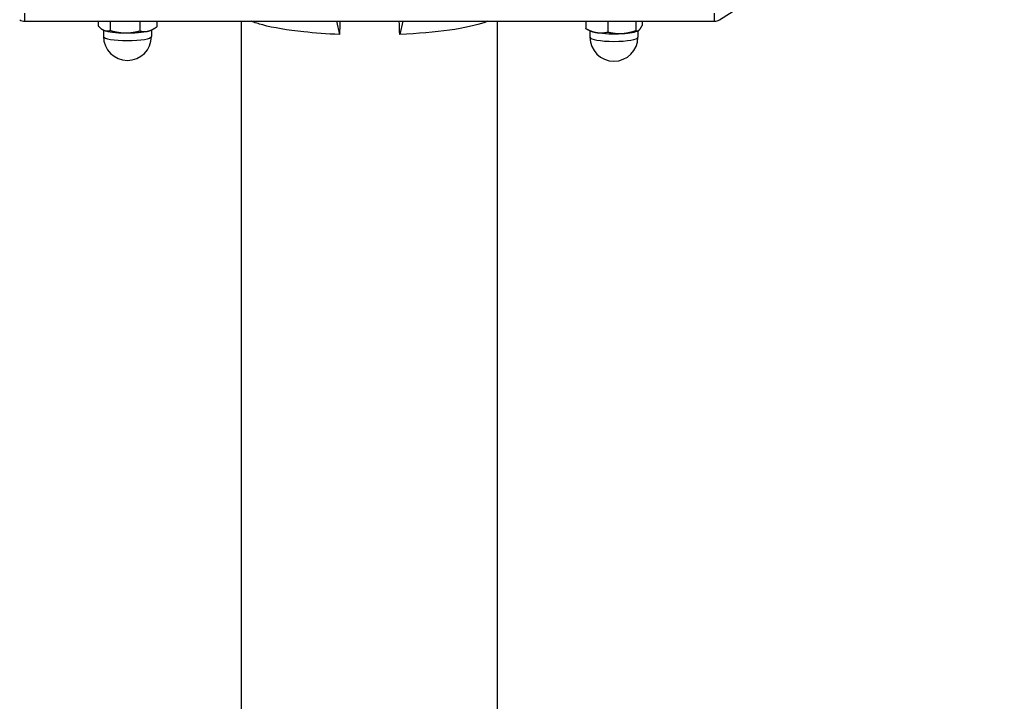
# Model space of a CAD drawing. Units: millimetres. Extents: x -3618 to 3662, y -1749 to 2251.
# Drawn here: x -87 to 220, y 1224 to 1436 of the extents above; entities that cross this region are included whole.
import ezdxf

# ---------------------------------------------------------------- set-up
doc = ezdxf.new("R2010")
doc.units = ezdxf.units.MM
doc.header["$LTSCALE"] = 40
doc.layers.add('SW_Toestellen', color=2, linetype='Continuous')

msp = doc.modelspace()

# ---------------------------------------------------------------- linework, layer by layer
at = {"layer": 'SW_Toestellen'}
for p, q in [((131.33, 1436.42), (220.31, 1494.09)), ((-85.7, 1435.94), (-85.7, 1438.42)), ((129.7, 1438.42), (129.7, 1435.94)), ((-85.7, 1435.94), (129.7, 1435.94)), ((-62.86, 1435.94), (-62.86, 1434.53)), ((-59.03, 1435.94), (-59.03, 1433.07)), ((-49.83, 1435.94), (-49.83, 1432.91)), ((-44.47, 1435.94), (-44.47, 1434.22)), ((-18, -934.44), (-18, 1435.94)), ((11.61, 1435.94), (12.58, 1431.81)), ((32.39, 1435.94), (31.42, 1431.81)), ((62, -934.44), (62, 1435.94)), ((89.57, 1435.94), (89.57, 1433.63)), ((90.74, 1433), (89.59, 1433.62)), ((96.45, 1435.94), (96.45, 1432.56)), ((105.23, 1435.94), (105.23, 1433.05)), ((107.13, 1435.94), (107.13, 1434.62)), ((-61.28, 1433.24), (-61.34, 1433.27)), ((-61.16, 1433.19), (-61.16, 1431.21)), ((-46.16, 1433.19), (-46.16, 1431.21)), ((-46.05, 1433.24), (-45.67, 1433.45)), ((90.85, 1432.94), (90.85, 1430.96)), ((105.85, 1432.94), (105.85, 1430.96)), ((105.97, 1433), (106.01, 1433.02))]:
    msp.add_line(p, q, dxfattribs=at)
for centre, radius, start, end in [((-85.7, 1438.94), 3, 237.0542, 270), ((129.7, 1438.94), 3, 270, 302.9458), ((-53.66, 1431.21), 7.5, 180, 0), ((98.35, 1430.96), 7.5, 180, 0)]:
    msp.add_arc(centre, radius, start, end, dxfattribs=at)
for centre, major_axis, ratio, start_param, end_param in [((22, 1436.83), (-38.93, -984.05), 0.009356, 4.713669, 4.717867), ((22, 1436.83), (38.93, -984.05), 0.009356, 1.565318, 1.569517), ((-53.66, 1433.67), (-8, 0), 0.173648, 0.310366, 0.42798), ((-53.66, 1431.21), (7.5, 0), 0.173648, 3.141593, 6.283185), ((-53.66, 1433.67), (-8, 0), 0.173648, 0.42798, 1.475177), ((-53.66, 1433.67), (-8, 0), 0.173648, 1.475177, 2.522375), ((-53.66, 1433.67), (8, 0), 0.173648, 5.663968, 5.972819), ((98.35, 1433.42), (-8, 0), 0.173648, 0.310366, 0.840172), ((98.35, 1430.96), (7.5, 0), 0.173648, 3.141593, 6.283185), ((98.35, 1433.42), (-8, 0), 0.173648, 0.840172, 1.88737), ((98.35, 1433.42), (8, 0), 0.173648, 5.028963, 5.972819)]:
    msp.add_ellipse(centre, major_axis=major_axis, ratio=ratio, start_param=start_param, end_param=end_param, dxfattribs=at)
for points, weights in [([(-62.86, 1434.53), (-61.83, 1433.43), (-60.94, 1433.09)], [1, 1.0379548493, 1]), ([(-47.15, 1432.86), (-45.91, 1433.17), (-44.47, 1434.22)], [1, 1.0379548493, 1]), ([(89.59, 1433.62), (89.58, 1433.62), (89.57, 1433.63)], [1.00096435511, 1.00048846389, 1]), ([(89.57, 1433.63), (91.42, 1432.64), (93.01, 1432.39)], [1, 1.0379548493, 1]), ([(106.18, 1433.14), (106.62, 1433.5), (107.13, 1434.62)], [1, 1.0379548493, 1]), ([(-60.94, 1433.09), (-60.05, 1432.75), (-59.03, 1433.07)], [1, 1.0379548493, 1]), ([(-59.03, 1433.07), (-56.56, 1432.32), (-54.43, 1432.29)], [1, 1.0379548493, 1]), ([(-54.43, 1432.29), (-52.29, 1432.25), (-49.83, 1432.91)], [1, 1.0379548493, 1]), ([(-49.83, 1432.91), (-48.39, 1432.56), (-47.15, 1432.86)], [1, 1.0379548493, 1]), ([(93.01, 1432.39), (94.61, 1432.14), (96.45, 1432.56)], [1, 1.0379548493, 1]), ([(96.45, 1432.56), (98.81, 1431.99), (100.84, 1432.1)], [1, 1.0379548493, 1]), ([(100.84, 1432.1), (102.88, 1432.22), (105.23, 1433.05)], [1, 1.0379548493, 1]), ([(105.23, 1433.05), (105.74, 1432.77), (106.18, 1433.14)], [1, 1.0379548493, 1])]:
    msp.add_rational_spline(points, weights, degree=2, dxfattribs=at)
for points, knots in [([(12.58, 1431.81), (8.66, 1431.97), (4.88, 1432.25), (1.41, 1432.62), (-3.7, 1433.16), (-8.1, 1433.9), (-11.37, 1434.77), (-12.75, 1435.14), (-13.93, 1435.53), (-14.89, 1435.94)], [0, 0, 0, 0, 0.0515539, 0.0515539, 0.0515539, 0.1273257, 0.1273257, 0.1273257, 0.1593865, 0.1593865, 0.1593865, 0.1593865]), ([(58.9, 1435.94), (58.61, 1435.82), (58.3, 1435.7), (57.97, 1435.58), (55.39, 1434.64), (51.58, 1433.8), (46.93, 1433.15), (42.38, 1432.51), (37.04, 1432.05), (31.42, 1431.81)], [0.8406135, 0.8406135, 0.8406135, 0.8406135, 0.8502851, 0.8502851, 0.8502851, 0.9260569, 0.9260569, 0.9260569, 1, 1, 1, 1])]:
    msp.add_open_spline(points, degree=3, knots=knots, dxfattribs=at)

doc.saveas('drawing.dxf')
